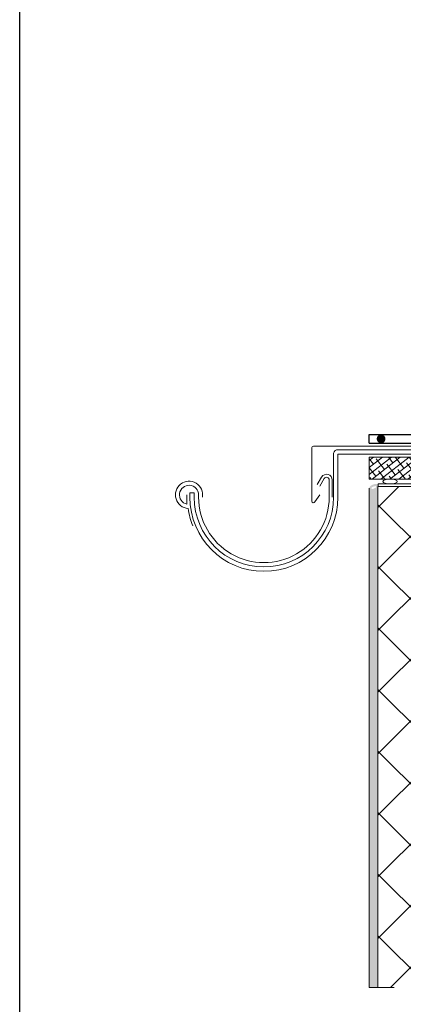
# Model space of a CAD drawing. Units: inches. Extents: x 366 to 4937, y -718 to 2085.
# Drawn here: x 1025 to 1069, y -632 to -519 of the extents above; entities that cross this region are included whole.
import ezdxf

# ---------------------------------------------------------------- set-up
doc = ezdxf.new("R2010")
doc.units = ezdxf.units.IN
doc.header["$MEASUREMENT"] = 0
doc.linetypes.add('DASHED', pattern=[19.049999999999997, 12.7, -6.35])
doc.layers.get('0').update_dxf_attribs({"color": 252, "lineweight": 0})
doc.layers.add('1', color=7, linetype='Continuous')
doc.layers.add('Waterproofing_r', color=252, linetype='Continuous')
doc.layers.add('kontur', color=7, linetype='Continuous', lineweight=0)

# ---------------------------------------------------------------- blocks, each defined once
blk = doc.blocks.new('rinne')
at = {"linetype": 'Continuous'}
for p, q in [((678.2795282424481, -147.4409799617596), (678.2745913353014, -142.4813789179071)), ((677.7781947340113, -142.5437725959063), (677.7775471031487, -147.4390994216418)), ((675.9144514743525, -145.9799496477361), (676.4145115088754, -145.1138202611063)), ((676.7176567941929, -145.288841273189), (676.21759675967, -146.1549706598188)), ((677.2774870686258, -147.4390994216418), (677.2774870686258, -145.4388592835465)), ((677.6275736550738, -145.4388592835465), (677.6268814168284, -147.4390994216418)), ((661.2774870686258, -147.4409799617596), (661.2774870686258, -146.9390393871189)), ((661.7756259983721, -146.9390393871189), (661.2774870686258, -146.9390393871189)), ((661.7756259983721, -147.4390994216418), (661.7756259983721, -146.9390393871189)), ((660.9365617269063, -147.1582244100181), (660.9365617269063, -148.2320834782939)), ((662.275686032895, -147.1582244100181), (662.275686032895, -147.4390994216418))]:
    blk.add_line(p, q, dxfattribs=at)
for centre, radius, start, end in [((661.1755539569563, -147.1582244100181), 1.563403141073729, 349.6502670033997, 266.436866247187), ((676.9774956101896, -145.4388592835465), 0.6500780448810698, 0, 149.999999999985), ((676.9774956101896, -145.4388592835465), 0.3000360207144221, 0, 150.0000000000076), ((661.1755539569563, -147.1582244100181), 1.100132075952763, 0, 257.4530482112937), ((669.7785076555442, -147.4409799617596), 8.501020586907535, 180, 0), ((669.7765865507677, -147.4390994216418), 8.000960552383637, 180, 0), ((669.7765865507677, -147.4390994216418), 7.500900517859535, 179.9999999999968, 0), ((669.7876243379865, -147.4505939677919), 8.801056607621778, 188.2837127352563, 201.6788867564365)]:
    blk.add_arc(centre, radius, start, end, dxfattribs=at)

msp = doc.modelspace()

# ---------------------------------------------------------------- hatches: boundary and pattern name
h = msp.add_hatch()
h.set_pattern_fill('ANSI38', color=256, scale=5, angle=-7.426078740034381, style=0)
h.set_pattern_definition([(37.57392125996562, (119.9772853268377, -420.5398954226933), (-0.3811153014087324, 0.4953545467966667), []), (127.5739212599656, (119.9772853268377, -420.5398954226933), (-1.257585149614131, 0.6095937921846011), [1.5625, -0.9375])])
h.paths.add_polyline_path([(1065.398923036099, -568.8750302044252), (1065.398923036099, -571.3750302044251), (1091.404818138223, -571.3750302044251), (1091.404818138223, -568.021768556155), (1082.485243993083, -568.0217685561552), (1082.485243993083, -568.8750302044252), (1079.081406887812, -568.8750302044252), (1079.059654231924, -570.1036668691474), (1078.874724854835, -570.2884802746391), (1078.724753905715, -570.1384152177909), (1078.703797994093, -568.8750302044252), (1071.080402338409, -568.8750302044252), (1071.058694072375, -570.1011596349898), (1070.873764695285, -570.2859730404815), (1070.723793746166, -570.1359079836334), (1070.702879422324, -568.8750302044252)])
at = {"linetype": 'Continuous'}
h = msp.add_hatch(dxfattribs=at)
h.set_pattern_fill('CC_VAKOLAT', color=256, scale=0.09999999999999809, style=0, pattern_type=2)
h.set_pattern_definition([(44.99999999999999, (-4351.136006132268, -4867.671048086459), (-0.4772970773009104, 0.4772970773009104), [0, -0.4499999999999914, 0, -0.6749999999999872]), (110, (-4349.636006132268, -4867.671048086459), (0.6342925190304761, 0.2308635967448219), [0, -0.3299999999999936, 0, -0.5699999999999891])])
h.paths.add_polyline_path([(1065.398923036099, -629.774044232488), (1066.398923036099, -629.774044232488), (1066.408410656906, -572.2283785510441), (1065.398923036099, -572.7263098159647)])
h = msp.add_hatch(color=256, dxfattribs=at)
edge = h.paths.add_edge_path()
edge.add_arc((1066.23198512264, -573.2570003843944), 1.071814065215628, 86.87153212566427, 118.8087542532351)
edge.add_arc((1065.77086684377, -572.4184092700755), 0.1148056582400824, 118.8384708153655, 258.1422704969467)
edge.add_line((1065.74727632165, -572.5307650729076), (1066.068769672071, -572.5307650729076))
edge.add_line((1066.068769672071, -572.5307650729076), (1066.068769672071, -572.7847760855068))
edge.add_line((1066.068769672071, -572.7847760855068), (1065.765890266666, -572.7847760855068))
edge.add_arc((1065.757124147988, -572.4398292699973), 0.3450581840310284, 188.7413423808009, 271.45574186808614, ccw=False)
edge.add_line((1065.416073992252, -572.4922691559543), (1065.416073992252, -572.3873893840384))
edge.add_arc((1065.757124147989, -572.4398292699967), 0.3450581840325609, 121.33345656165369, 171.2586576190143, ccw=False)
edge.add_arc((1066.271249010827, -573.1492001109732), 1.220349292751606, 94.59469506233262, 124.63386512570389, ccw=False)
edge.add_line((1066.173490937174, -571.9327726551194), (1066.416073992252, -571.9327726551194))
edge.add_line((1066.416073992252, -571.9327726551194), (1066.416073992252, -576.9327726551157))
edge.add_line((1066.416073992252, -576.9327726551157), (1066.162062979653, -576.9327726551157))
edge.add_line((1066.162062979653, -576.9327726551157), (1066.162062979653, -572.186783667715))
edge.add_line((1066.162062979653, -572.186783667715), (1066.290479308111, -572.186783667715))
h = msp.add_hatch()
h.set_pattern_fill('ANSI37', color=256, scale=40)
h.set_pattern_definition([(45, (-124.9260680305895, -712.3824471195576), (-3.535533905932737, 3.535533905932738), []), (135, (-124.9260680305895, -712.3824471195576), (-3.535533905932738, -3.535533905932737), [])])
h.paths.add_polyline_path([(1066.398923036099, -629.7740442324881), (1076.400821966113, -629.7735772863183), (1076.394694730869, -582.0905784889612), (1075.944688965902, -582.0905781209849), (1075.944700458575, -572.2405784889772), (1066.40176973444, -572.2405784889763)])

# ---------------------------------------------------------------- linework, layer by layer
for p, q in [((1076.124293906714, -567.5912338247591), (1058.998943125154, -567.5997467294675)), ((1058.8067389792, -567.845543911423), (1058.806738979206, -573.91037075536)), ((1082.345329458651, -568.0217247565995), (1061.626334662207, -568.0152387773844)), ((1061.797790982587, -568.5146554084006), (1082.345329458651, -568.5134032281744)), ((1059.170630981179, -574.010741814554), (1059.74079710278, -573.189066242157))]:
    msp.add_line(p, q, dxfattribs=at)
msp.add_line((1066.408410656906, -572.2283785510441), (1066.398923036099, -629.774044232488))
at = {"linetype": 'ByBlock'}
msp.add_line((1066.437531207342, -572.2405784889763), (1066.437531207342, -571.9405784889764), dxfattribs=at)
msp.add_lwpolyline([(1091.404818138223, -568.021768556155), (1082.485243993083, -568.0217685561552), (1082.485243993083, -568.8750302044251), (1065.398923036099, -568.8750302044252), (1065.398923036099, -571.3750302044252), (1091.404818138223, -571.375030204425)], close=True, dxfattribs=at)
for points in [[(1075.944692526743, -582.0905781209877), (1075.944700458576, -572.2413646245516), (1066.408338099231, -572.2397923534019)], [(1076.394688200812, -581.940578489654), (1076.394700466703, -571.940578489669), (1066.437531207342, -571.9405784889764)], [(1076.094688744651, -581.9405781209855), (1076.094700642564, -572.2405784889772), (1066.437531207342, -572.2405784889763)]]:
    msp.add_lwpolyline(points, dxfattribs=at)
at = {"linetype": 'Continuous'}
msp.add_lwpolyline([(1065.398923036099, -572.4102403923871), (1065.398923036099, -629.774044232488)], dxfattribs=at)
for centre, radius, start, end in [((1059.038707748052, -567.8288879634102), 0.2325659698387106, 99.84492657107035, 184.1069345646093), ((1061.877944448282, -568.5356909798592), 0.5780812914368552, 115.8011922603302, 184.1721240172777), ((1059.006295866691, -573.8967085902327), 0.200024013809656, 183.9165013966666, 325.2429631027596)]:
    msp.add_arc(centre, radius, start, end, dxfattribs=at)
at = {"linetype": 'ByBlock'}
msp.add_ellipse((1067.802461954823, -571.6578043467418), major_axis=(0.8179801879834939, 0), ratio=0.3456980333640382, dxfattribs=at)
at = {"layer": '1', "linetype": 'ByBlock'}
msp.add_lwpolyline([(1025.246686428962, -427.618384012664), (1220.246686428962, -427.618384012664), (1220.246686428962, -661.1749475143552), (1025.246686428962, -661.1749475143552)], close=True, dxfattribs=at)
at = {"layer": 'kontur', "linetype": 'DASHED', "ltscale": 0.5}
msp.add_line((1115.8989230361, -629.7740442324881), (1065.398923036099, -629.7740442324881), dxfattribs=at)
at = {"layer": 'Waterproofing_r', "linetype": 'ByBlock'}
msp.add_line((1065.398923036099, -567.2609003832431), (1065.398923036099, -566.2609003832431), dxfattribs=at)
for points in [[(1065.398923036099, -566.2609003832431), (1091.687735207013, -566.2609003832431), (1094.132272043889, -565.1729887631969), (1196.999797315128, -565.1728716481833)], [(1065.398923036099, -567.2609003832431), (1091.900208570146, -567.2609003832431), (1094.344745950574, -566.1729885212953), (1196.999797315128, -566.172871648184)]]:
    msp.add_lwpolyline(points, dxfattribs=at)
at = {"layer": 'Waterproofing_r', "const_width": 0.4999999999999999}
msp.add_lwpolyline([(1066.515525544935, -566.7607573554652, 1), (1067.015525544939, -566.7607573554659, 1)], format="xyb", close=True, dxfattribs=at)

# ---------------------------------------------------------------- block references
at = {"linetype": 'ByBlock'}
msp.add_blockref('rinne', (383.5232003431104, -426.0339755132906), dxfattribs=at)

doc.saveas('drawing.dxf')
